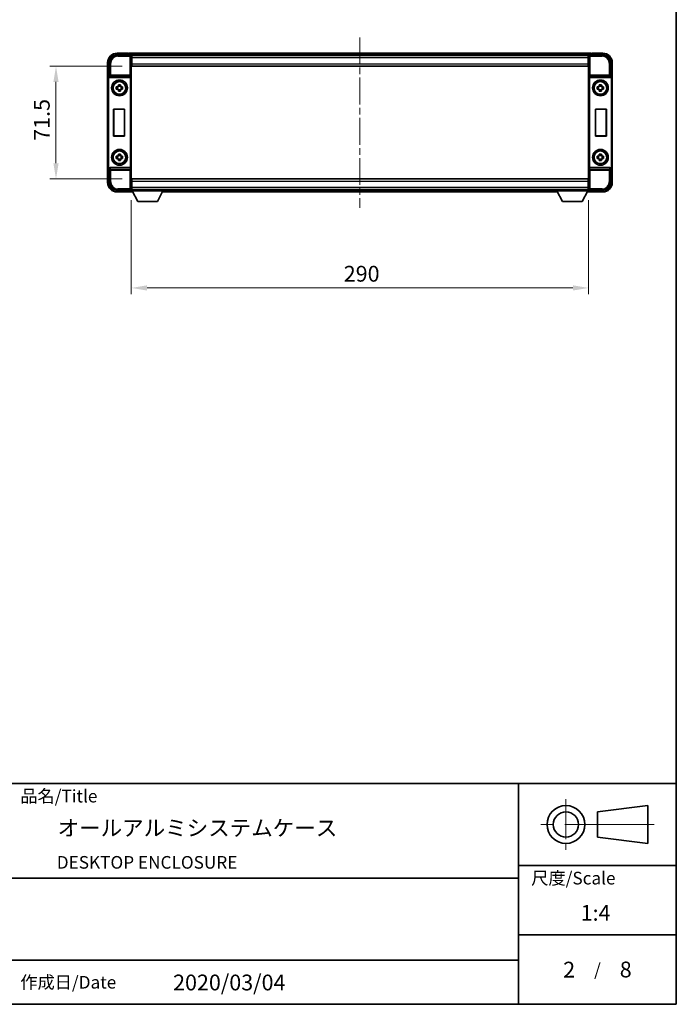
# Model space of a CAD drawing. Units: millimetres. Extents: x 0 to 9063, y 0 to 1124.
# Drawn here: x 2331 to 2747, y 0 to 624 of the extents above; entities that cross this region are included whole.
import ezdxf
from ezdxf.enums import TextEntityAlignment as Align

# ---------------------------------------------------------------- set-up
doc = ezdxf.new("R2010")
doc.units = ezdxf.units.MM
doc.header["$LTSCALE"] = 3
doc.linetypes.add('CHAIN', pattern=[0.3543, 0.2362, -0.0295, 0.0591, -0.0295])
doc.layers.get('Defpoints').update_dxf_attribs({"lineweight": 25})
for name, color, linetype, lineweight in [('Border (ISO)', 7, 'Continuous', 35), ('Centerline (ISO)', 131, 'Continuous', 18), ('Dimension (ISO)', 7, 'Continuous', 18), ('Hatch (ISO)', 1, 'Continuous', 18), ('Title (ISO)', 7, 'Continuous', 35), ('Visible (ISO)', 7, 'Continuous', 35), ('Visible Narrow (ISO)', 7, 'Continuous', 25)]:
    doc.layers.add(name, color=color, linetype=linetype, lineweight=lineweight)
doc.styles.add('Note Text (TK)', font='txt')
doc.styles.add('文字スタイル67', font='arial.ttf')
doc.dimstyles.new('Default - Method 1b (TK)', dxfattribs={"dimscale": 3, "dimtxt": 2.5, "dimasz": 2.5, "dimexe": 1, "dimexo": 1.5, "dimgap": 1, "dimtad": 1, "dimtoh": 1, "dimrnd": 1e-08, "dimdsep": 46, "dimtxsty": 'Note Text (TK)', "dimcen": 0.09, "dimdle": 5, "dimclrd": 100, "dimclre": 100, "dimclrt": 7, "dimadec": 1, "dimazin": 1, "dimtfac": 1, "dimtmove": 0, "dimatfit": 3, "dimfxl": 1, "dimtolj": 1, "dimlwd": -1, "dimlwe": -1, "dimarcsym": 0})

# ---------------------------------------------------------------- blocks, each defined once
blk = doc.blocks.new('図面枠 tk図枠')
at = {"layer": 'Border (ISO)'}
for p in [(405.5, 289), (14.5, 8)]:
    blk.add_line(p, (405.5, 8), dxfattribs=at)
blk = doc.blocks.new('表題欄 tk表題欄')
at = {"layer": 'Hatch (ISO)'}
h = blk.add_hatch(color=256, dxfattribs=at)
edge = h.paths.add_edge_path(flags=0)
edge.add_arc((95.58, 236.3), 0.596, 270, 360)
edge.add_line((96.17, 236.3), (96.17, 239.71))
edge.add_arc((95.58, 239.71), 0.596, 0, 90)
edge.add_line((95.58, 240.31), (79.14, 240.31))
edge.add_arc((79.14, 239.71), 0.596, 90, 180)
edge.add_line((78.54, 239.71), (78.54, 236.3))
edge.add_arc((79.14, 236.3), 0.596, 180, 270)
edge.add_line((79.14, 235.7), (95.58, 235.7))
edge = h.paths.add_edge_path()
edge.add_line((77.84, 239.96), (77.84, 236.05))
edge.add_arc((78.54, 236.05), 0.702, 180, 270)
edge.add_line((78.54, 235.35), (96.17, 235.35))
edge.add_arc((96.17, 236.05), 0.702, 270, 360)
edge.add_line((96.87, 236.05), (96.87, 239.96))
edge.add_arc((96.17, 239.96), 0.702, 0, 90)
edge.add_line((96.17, 240.66), (78.54, 240.66))
edge.add_arc((78.54, 239.96), 0.702, 90, 180)
for points in [[(79.07, 239.15), (79.07, 238.66), (79.92, 238.66), (79.92, 236.66), (80.51, 236.66), (80.51, 238.66), (81.36, 238.66), (81.36, 239.15)], [(85.68, 236.66), (84.94, 237.89), (84.42, 237.32), (84.42, 236.66), (83.9, 236.66), (83.9, 239.15), (84.42, 239.15), (84.42, 238.1), (85.39, 239.15), (86.11, 239.15), (85.32, 238.3), (86.3, 236.66)], [(92.09, 239.15), (92.09, 236.66), (92.61, 236.66), (92.61, 237.66), (93.77, 237.66), (93.77, 236.66), (94.29, 236.66), (94.29, 239.15), (93.77, 239.15), (93.77, 238.15), (92.61, 238.15), (92.61, 239.15)], [(94.84, 239.15), (94.84, 236.66), (95.36, 236.66), (95.36, 239.15)]]:
    blk.add_hatch(color=256, dxfattribs=at).paths.add_polyline_path(points)
h = blk.add_hatch(color=256, dxfattribs=at)
h.paths.add_polyline_path([(82.59, 237.71), (81.95, 237.71), (82.27, 238.58)], flags=0)
h.paths.add_polyline_path([(82.78, 237.2), (81.76, 237.2), (81.57, 236.66), (80.95, 236.66), (81.86, 239.15), (82.68, 239.15), (83.59, 236.66), (82.98, 236.66)])
h = blk.add_hatch(color=256, dxfattribs=at)
h.paths.add_polyline_path([(87.53, 237.71), (88.16, 237.71), (87.85, 238.58)], flags=0)
h.paths.add_polyline_path([(87.14, 236.66), (87.34, 237.2), (88.35, 237.2), (88.55, 236.66), (89.17, 236.66), (88.25, 239.15), (87.44, 239.15), (86.52, 236.66)])
h = blk.add_hatch(color=256, dxfattribs=at)
edge = h.paths.add_edge_path()
edge.add_arc((90.52, 237.9), 1.27, 38.5505, 336.582)
edge.add_line((91.69, 237.4), (91.17, 237.62))
edge.add_ellipse((90.52, 237.9), major_axis=(0, -0.8), ratio=0.867347, start_angle=128.5505, end_angle=426.582, ccw=False)
edge.add_line((91.09, 238.36), (91.52, 238.7))
at = {"layer": 'Title (ISO)'}
for p, q in [((74.71, 244.05), (255.71, 244.05)), ((74.71, 209.05), (74.71, 244.05)), ((149.71, 244.05), (149.71, 209.05)), ((230.71, 244.05), (230.71, 209.05)), ((255.71, 244.05), (255.71, 209.05)), ((243.21, 239.55), (251.21, 240.55)), ((251.21, 234.55), (251.21, 240.55)), ((243.21, 239.55), (243.21, 235.55)), ((243.21, 235.55), (251.21, 234.55)), ((230.71, 231.05), (255.71, 231.05)), ((74.71, 229.05), (230.71, 229.05)), ((99.71, 229.05), (99.71, 209.05)), ((124.71, 229.05), (124.71, 209.05)), ((230.71, 220.05), (255.71, 220.05)), ((149.71, 216.05), (230.71, 216.05)), ((255.71, 209.05), (74.71, 209.05))]:
    blk.add_line(p, q, dxfattribs=at)
at = {"layer": 'Title (ISO)', "color": 4, "linetype": 'CHAIN', "lineweight": 18, "ltscale": 8.88956}
blk.add_line((238.21, 241.55), (238.21, 233.55), dxfattribs=at)
at = {"layer": 'Title (ISO)', "color": 4, "linetype": 'CHAIN', "lineweight": 18, "ltscale": 20.001633}
blk.add_line((252.21, 237.55), (234.21, 237.55), dxfattribs=at)
at = {"layer": 'Title (ISO)'}
for radius in [3, 2]:
    blk.add_circle((238.21, 237.55), radius, dxfattribs=at)
at = {"layer": 'Title (ISO)', "color": 1, "char_height": 2, "line_spacing_factor": 1.5, "style": 'Note Text (TK)'}
for s, insert, attachment_point in [('\\fＭＳ Ｐゴシック|b0|i0;\\H2.0000;品名/Title', (151.71, 242.05), 4), ('\\fＭＳ Ｐゴシック|b0|i0;\\H2.0000;尺度/Scale', (232.71, 229.05), 4), ('\\fＭＳ Ｐゴシック|b0|i0;\\H2.0000;承認/Approved', (87.21, 227.05), 5), ('\\fＭＳ Ｐゴシック|b0|i0;\\H2.0000;検図/Checked', (112.21, 227.05), 5), ('\\fＭＳ Ｐゴシック|b0|i0;\\H2.0000;製図/Created', (137.21, 227.05), 5), ('\\fＭＳ Ｐゴシック|b0|i0;\\H2.0000;作成日/Date', (151.71, 212.55), 4)]:
    blk.add_mtext(s, dxfattribs=dict(at, insert=insert, attachment_point=attachment_point))
at = {"layer": 'Title (ISO)', "color": 7, "line_spacing_factor": 1.5, "style": 'Note Text (TK)'}
for s, insert, char_height, attachment_point in [('株式会社タカチ電機工業', (99.87, 238.05), 2.5, 4), ('\\fArial|b0|i0;\\H1.4986;TAKACHI ELECTRONICS ENCLOSURE CO., LTD.', (99.87, 232.05), 1.4986, 4), ('\\fＭＳ Ｐゴシック|b0|i0;\\H2.0000;/', (243.21, 214.55), 2, 5)]:
    blk.add_mtext(s, dxfattribs=dict(at, insert=insert, char_height=char_height, attachment_point=attachment_point))
at = {"layer": 'Title (ISO)', "color": 7}
for tag, p, height, style in [('<品名>_001', (157.62, 235.75), 2.5, 'Note Text (TK)'), ('<Title>_001', (157.49, 230.55), 2, '文字スタイル67'), ('<ページ_No.>_001', (237.95, 213.3), 2.5, 'Note Text (TK)'), ('<総ページ数>_001', (246.8, 213.3), 2.5, 'Note Text (TK)'), ('作成日_001', (175.58, 211.28), 2.5, 'Note Text (TK)')]:
    blk.add_attdef(tag, p, '', height=height, dxfattribs=dict(at, style=style))
at = {"layer": 'Title (ISO)', "color": 7, "style": 'Note Text (TK)'}
blk.add_attdef('<尺度>', text='', height=2.5, dxfattribs=at).set_placement((243.21, 223.55), align=Align.MIDDLE_CENTER)
blk = doc.blocks.new('*D49')
at = {"layer": 'Defpoints', "color": 0}
for p in [(2401.39, 515.8), (2691.39, 515.8), (2691.39, 454.18)]:
    blk.add_point(p, dxfattribs=at)
at = {"layer": 'Dimension (ISO)', "color": 100}
for p, q in [((2401.39, 509.8), (2401.39, 450.18)), ((2691.39, 509.8), (2691.39, 450.18)), ((2411.39, 454.18), (2681.39, 454.18))]:
    blk.add_line(p, q, dxfattribs=at)
for points in [[(2411.39, 455.85), (2411.39, 452.52), (2401.39, 454.18)], [(2681.39, 455.85), (2681.39, 452.52), (2691.39, 454.18)]]:
    blk.add_solid(points, dxfattribs=at)
at = {"layer": 'Dimension (ISO)', "color": 7, "insert": (2536.11, 463.18), "char_height": 10, "attachment_point": 4, "style": 'Note Text (TK)'}
blk.add_mtext('\\A1;290', dxfattribs=at)
blk = doc.blocks.new('*D50')
at = {"layer": 'Defpoints', "color": 0}
for p in [(2401.64, 594.75), (2353.64, 523.25), (2401.64, 523.25)]:
    blk.add_point(p, dxfattribs=at)
at = {"layer": 'Dimension (ISO)', "color": 100}
for p, q in [((2395.64, 594.75), (2349.64, 594.75)), ((2353.64, 584.75), (2353.64, 533.25)), ((2395.64, 523.25), (2349.64, 523.25))]:
    blk.add_line(p, q, dxfattribs=at)
for points in [[(2351.98, 584.75), (2355.31, 584.75), (2353.64, 594.75)], [(2351.98, 533.25), (2355.31, 533.25), (2353.64, 523.25)]]:
    blk.add_solid(points, dxfattribs=at)
at = {"layer": 'Dimension (ISO)', "color": 7, "insert": (2344.64, 547.47), "char_height": 10, "attachment_point": 4, "rotation": 90, "style": 'Note Text (TK)'}
blk.add_mtext('\\A1;71.5', dxfattribs=at)

msp = doc.modelspace()

# ---------------------------------------------------------------- linework, layer by layer
at = {"layer": 'Centerline (ISO)', "linetype": 'CHAIN', "ltscale": 23.990969}
msp.add_line((2546.3922, 613.0033), (2546.3922, 505.0033), dxfattribs=at)
at = {"layer": 'Visible (ISO)'}
for p, q in [((2392.3892, 602.0033), (2400.8925, 602.0033)), ((2399.3922, 603.0033), (2392.3922, 603.0033)), ((2399.3922, 603.0033), (2399.3922, 602.8033)), ((2399.6422, 602.8033), (2399.3922, 602.8033)), ((2692.8922, 603.0033), (2399.8922, 603.0033)), ((2399.8922, 602.7033), (2399.8922, 603.0033)), ((2399.8922, 602.7033), (2399.8922, 602.2533)), ((2399.8922, 602.5533), (2399.8922, 602.0033)), ((2691.4591, 601.7533), (2401.3254, 601.7533)), ((2401.3922, 601.5036), (2401.3922, 596.1779)), ((2401.6422, 601.5033), (2401.3922, 601.5033)), ((2401.3922, 600.5033), (2401.6422, 600.5033)), ((2401.6422, 600.0033), (2401.6422, 601.5033)), ((2691.1422, 601.5033), (2401.6422, 601.5033)), ((2401.6422, 600.0033), (2401.6422, 596.2533)), ((2691.3922, 601.5033), (2691.1422, 601.5033)), ((2691.1422, 601.5033), (2691.1422, 600.0033)), ((2691.1422, 600.5033), (2691.3922, 600.5033)), ((2691.1422, 596.2533), (2691.1422, 600.0033)), ((2691.3922, 596.1779), (2691.3922, 601.5036)), ((2691.8919, 602.0033), (2700.3953, 602.0033)), ((2692.8922, 603.0033), (2692.8922, 602.7033)), ((2692.8922, 602.2533), (2692.8922, 602.7033)), ((2692.8922, 602.0033), (2692.8922, 602.5533)), ((2693.3922, 602.8033), (2693.1422, 602.8033)), ((2700.3922, 603.0033), (2693.3922, 603.0033)), ((2693.3922, 602.8033), (2693.3922, 603.0033)), ((2386.3922, 597.0033), (2386.3922, 587.5039)), ((2387.3922, 588.5033), (2387.3922, 597.0064)), ((2401.6422, 597.9033), (2401.3922, 597.9033)), ((2401.3922, 596.1779), (2401.3922, 521.8287)), ((2401.6422, 594.7533), (2401.6422, 596.2533)), ((2691.1422, 594.7533), (2401.6422, 594.7533)), ((2691.3922, 597.9033), (2691.1422, 597.9033)), ((2691.1422, 596.2533), (2691.1422, 594.7533)), ((2691.3922, 521.8287), (2691.3922, 596.1779)), ((2705.3922, 597.0064), (2705.3922, 588.5033)), ((2706.3922, 587.5039), (2706.3922, 597.0033)), ((2386.3922, 530.5027), (2386.3922, 587.5039)), ((2387.3916, 588.5033), (2387.3922, 588.5033)), ((2387.3922, 588.5033), (2387.6373, 588.2583)), ((2388.1501, 587.5033), (2400.6344, 587.5033)), ((2692.1501, 587.5033), (2704.6344, 587.5033)), ((2705.3922, 588.5033), (2705.1472, 588.2583)), ((2705.3922, 588.5033), (2705.3929, 588.5033)), ((2706.3922, 587.5039), (2706.3922, 530.5027)), ((2391.8816, 581.72), (2392.5005, 581.72)), ((2392.7355, 581.72), (2392.7355, 580.2867)), ((2393.1756, 582.3951), (2393.1756, 583.014)), ((2394.6089, 582.1601), (2393.1756, 582.1601)), ((2394.6089, 583.014), (2394.6089, 582.3951)), ((2395.049, 581.72), (2395.049, 580.2867)), ((2395.284, 581.72), (2395.9029, 581.72)), ((2696.8816, 581.72), (2697.5005, 581.72)), ((2697.7355, 581.72), (2697.7355, 580.2867)), ((2698.1756, 582.3951), (2698.1756, 583.014)), ((2699.6089, 582.1601), (2698.1756, 582.1601)), ((2699.6089, 583.014), (2699.6089, 582.3951)), ((2700.049, 581.72), (2700.049, 580.2867)), ((2700.284, 581.72), (2700.9029, 581.72)), ((2392.5005, 580.2867), (2391.8816, 580.2867)), ((2393.1756, 579.8466), (2394.6089, 579.8466)), ((2393.1756, 578.9927), (2393.1756, 579.6115)), ((2394.6089, 579.6115), (2394.6089, 578.9927)), ((2395.9029, 580.2867), (2395.284, 580.2867)), ((2697.5005, 580.2867), (2696.8816, 580.2867)), ((2698.1756, 579.8466), (2699.6089, 579.8466)), ((2698.1756, 578.9927), (2698.1756, 579.6115)), ((2699.6089, 579.6115), (2699.6089, 578.9927)), ((2700.9029, 580.2867), (2700.284, 580.2867)), ((2390.1303, 567.5033), (2397.1303, 567.5033)), ((2390.1303, 550.5033), (2390.1303, 567.5033)), ((2390.1303, 567.5033), (2390.2176, 567.4161)), ((2397.0431, 567.4161), (2390.2176, 567.4161)), ((2390.2176, 567.4161), (2390.2176, 550.5906)), ((2397.1303, 567.5033), (2397.0431, 567.4161)), ((2397.0431, 550.5906), (2397.0431, 567.4161)), ((2397.1303, 567.5033), (2397.1303, 550.5033)), ((2695.6541, 550.5033), (2695.6541, 567.5033)), ((2695.6541, 567.5033), (2702.6541, 567.5033)), ((2695.6541, 567.5033), (2695.7414, 567.4161)), ((2702.5669, 567.4161), (2695.7414, 567.4161)), ((2695.7414, 567.4161), (2695.7414, 550.5906)), ((2702.6541, 567.5033), (2702.5669, 567.4161)), ((2702.5669, 550.5906), (2702.5669, 567.4161)), ((2702.6541, 567.5033), (2702.6541, 550.5033)), ((2390.1303, 550.5033), (2390.2176, 550.5906)), ((2397.1303, 550.5033), (2390.1303, 550.5033)), ((2390.2176, 550.5906), (2397.0431, 550.5906)), ((2397.1303, 550.5033), (2397.0431, 550.5906)), ((2695.6541, 550.5033), (2695.7414, 550.5906)), ((2702.6541, 550.5033), (2695.6541, 550.5033)), ((2695.7414, 550.5906), (2702.5669, 550.5906)), ((2702.6541, 550.5033), (2702.5669, 550.5906)), ((2391.8816, 537.72), (2392.5005, 537.72)), ((2392.7355, 537.72), (2392.7355, 536.2867)), ((2393.1756, 538.3951), (2393.1756, 539.014)), ((2394.6089, 538.1601), (2393.1756, 538.1601)), ((2394.6089, 539.014), (2394.6089, 538.3951)), ((2395.049, 537.72), (2395.049, 536.2867)), ((2395.284, 537.72), (2395.9029, 537.72)), ((2696.8816, 537.72), (2697.5005, 537.72)), ((2697.7355, 537.72), (2697.7355, 536.2867)), ((2698.1756, 538.3951), (2698.1756, 539.014)), ((2699.6089, 538.1601), (2698.1756, 538.1601)), ((2699.6089, 539.014), (2699.6089, 538.3951)), ((2700.049, 537.72), (2700.049, 536.2867)), ((2700.284, 537.72), (2700.9029, 537.72)), ((2392.5005, 536.2867), (2391.8816, 536.2867)), ((2393.1756, 535.8466), (2394.6089, 535.8466)), ((2393.1756, 534.9927), (2393.1756, 535.6115)), ((2394.6089, 535.6115), (2394.6089, 534.9927)), ((2395.9029, 536.2867), (2395.284, 536.2867)), ((2697.5005, 536.2867), (2696.8816, 536.2867)), ((2698.1756, 535.8466), (2699.6089, 535.8466)), ((2698.1756, 534.9927), (2698.1756, 535.6115)), ((2699.6089, 535.6115), (2699.6089, 534.9927)), ((2700.9029, 536.2867), (2700.284, 536.2867)), ((2386.3922, 530.5027), (2386.3922, 521.0033)), ((2387.3922, 529.5033), (2387.3916, 529.5033)), ((2387.3922, 529.5033), (2387.6373, 529.7484)), ((2387.3922, 521.0003), (2387.3922, 529.5033)), ((2400.6344, 530.5033), (2388.1501, 530.5033)), ((2704.6344, 530.5033), (2692.1501, 530.5033)), ((2705.3922, 529.5033), (2705.1472, 529.7484)), ((2705.3929, 529.5033), (2705.3922, 529.5033)), ((2705.3922, 529.5033), (2705.3922, 521.0003)), ((2706.3922, 521.0033), (2706.3922, 530.5027)), ((2401.3922, 521.8287), (2401.3922, 516.503)), ((2401.3922, 520.1033), (2401.6422, 520.1033)), ((2401.6422, 523.2533), (2691.1422, 523.2533)), ((2401.6422, 521.7533), (2401.6422, 523.2533)), ((2401.6422, 521.7533), (2401.6422, 518.0033)), ((2691.1422, 523.2533), (2691.1422, 521.7533)), ((2691.1422, 518.0033), (2691.1422, 521.7533)), ((2691.1422, 520.1033), (2691.3922, 520.1033)), ((2691.3922, 516.503), (2691.3922, 521.8287)), ((2400.8925, 516.0033), (2392.3892, 516.0033)), ((2392.3922, 515.0033), (2399.3922, 515.0033)), ((2399.3922, 515.2033), (2399.3922, 515.0033)), ((2399.3922, 515.2033), (2399.6422, 515.2033)), ((2399.8922, 516.0033), (2399.8922, 515.4533)), ((2399.8922, 515.7533), (2399.8922, 515.3033)), ((2399.8922, 515.0033), (2399.8922, 515.3033)), ((2399.8922, 515.0033), (2402.3038, 515.0033)), ((2401.3254, 516.2533), (2401.3922, 516.2533)), ((2401.6422, 517.5033), (2401.3922, 517.5033)), ((2401.3922, 516.5033), (2401.6422, 516.5033)), ((2401.3922, 516.5033), (2401.3922, 515.8033)), ((2401.3922, 516.5033), (2421.9922, 516.5033)), ((2401.3922, 515.8033), (2421.9922, 515.8033)), ((2401.6422, 516.5033), (2401.6422, 518.0033)), ((2401.6422, 516.5033), (2691.1422, 516.5033)), ((2405.4422, 508.9033), (2401.8922, 515.8033)), ((2417.9422, 508.9033), (2421.4922, 515.8033)), ((2421.0806, 515.0033), (2671.7038, 515.0033)), ((2421.9922, 516.5033), (2421.9922, 515.8033)), ((2421.9922, 516.2533), (2670.7922, 516.2533)), ((2670.7922, 516.5033), (2670.7922, 515.8033)), ((2670.7922, 516.5033), (2691.3922, 516.5033)), ((2670.7922, 515.8033), (2691.3922, 515.8033)), ((2674.8422, 508.9033), (2671.2922, 515.8033)), ((2687.3422, 508.9033), (2690.8922, 515.8033)), ((2690.4806, 515.0033), (2692.8922, 515.0033)), ((2691.1422, 518.0033), (2691.1422, 516.5033)), ((2691.3922, 517.5033), (2691.1422, 517.5033)), ((2691.1422, 516.5033), (2691.3922, 516.5033)), ((2691.3922, 516.5033), (2691.3922, 515.8033)), ((2691.3922, 516.2533), (2691.4591, 516.2533)), ((2700.3953, 516.0033), (2691.8919, 516.0033)), ((2692.8922, 515.4533), (2692.8922, 516.0033)), ((2692.8922, 515.3033), (2692.8922, 515.7533)), ((2692.8922, 515.3033), (2692.8922, 515.0033)), ((2693.1422, 515.2033), (2693.3922, 515.2033)), ((2693.3922, 515.0033), (2693.3922, 515.2033)), ((2693.3922, 515.0033), (2700.3922, 515.0033)), ((2405.4422, 508.9033), (2417.9422, 508.9033)), ((2674.8422, 508.9033), (2687.3422, 508.9033))]:
    msp.add_line(p, q, dxfattribs=at)
for centre, radius in [((2393.8922, 581.0033), 5), ((2393.8922, 581.0033), 4.15), ((2393.8922, 581.0033), 4.0013), ((2698.8922, 581.0033), 5), ((2698.8922, 581.0033), 4.15), ((2698.8922, 581.0033), 4.0013), ((2393.8922, 537.0033), 5), ((2393.8922, 537.0033), 4.15), ((2393.8922, 537.0033), 4.0013), ((2698.8922, 537.0033), 5), ((2698.8922, 537.0033), 4.15), ((2698.8922, 537.0033), 4.0013)]:
    msp.add_circle(centre, radius, dxfattribs=at)
for centre, radius, start, end in [((2392.3922, 597.0033), 6, 90, 180), ((2399.6422, 602.5533), 0.25, 0, 53.1301024), ((2693.1422, 602.5533), 0.25, 126.8698976, 180), ((2700.3922, 597.0033), 6, 0, 90), ((2393.8922, 581.0033), 1.5655, 117.2450313, 152.7549687), ((2393.8922, 581.0033), 1.5655, 27.2450313, 62.7549687), ((2698.8922, 581.0033), 1.5655, 117.2450313, 152.7549687), ((2698.8922, 581.0033), 1.5655, 27.2450313, 62.7549687), ((2393.8922, 581.0033), 1.5655, 207.2450313, 242.7549687), ((2393.8922, 581.0033), 1.5655, 297.2450313, 332.7549687), ((2698.8922, 581.0033), 1.5655, 207.2450313, 242.7549687), ((2698.8922, 581.0033), 1.5655, 297.2450313, 332.7549687), ((2393.8922, 537.0033), 1.5655, 117.2450313, 152.7549687), ((2393.8922, 537.0033), 1.5655, 27.2450313, 62.7549687), ((2698.8922, 537.0033), 1.5655, 117.2450313, 152.7549687), ((2698.8922, 537.0033), 1.5655, 27.2450313, 62.7549687), ((2393.8922, 537.0033), 1.5655, 207.2450313, 242.7549687), ((2393.8922, 537.0033), 1.5655, 297.2450313, 332.7549687), ((2698.8922, 537.0033), 1.5655, 207.2450313, 242.7549687), ((2698.8922, 537.0033), 1.5655, 297.2450313, 332.7549687), ((2392.3922, 521.0033), 6, 180, 270), ((2700.3922, 521.0033), 6, 270, 0), ((2399.6422, 515.4533), 0.25, 306.8698976, 0), ((2693.1422, 515.4533), 0.25, 180, 233.1301024)]:
    msp.add_arc(centre, radius, start, end, dxfattribs=at)
for centre, major_axis, ratio, start_param, end_param in [((2392.3953, 597.0003), (-3.5398, 3.5398), 0.99878277, 5.49839613, 7.06797448), ((2400.8919, 601.503), (0.354, 0.354), 0.99878277, 5.49839613, 7.06797448), ((2691.8925, 601.503), (-0.354, 0.354), 0.99878277, 5.49839613, 7.06797448), ((2700.3892, 597.0003), (3.5398, 3.5398), 0.99878277, 5.49839613, 7.06797448), ((2387.3929, 587.5027), (-0.708, 0.708), 0.99878277, 5.49839613, 7.06797448), ((2387.6367, 587.7586), (0, -0.5), 0.03492077, 2.0728637, 3.10668607), ((2388.1545, 588.0195), (-0.0697, -0.5117), 0.96815944, 5.37352368, 6.41439087), ((2400.63, 588.0195), (0.0697, -0.5117), 0.96815944, 6.15197975, 6.17822477), ((2400.6475, 587.8914), (0.4993, 0.0339), 0.77432044, 4.65990871, 6.19579845), ((2692.137, 587.8914), (0.4993, -0.0339), 0.77432044, 3.22897951, 4.76486925), ((2692.1545, 588.0195), (-0.0697, -0.5117), 0.96815944, 0.10496054, 0.13120556), ((2704.63, 588.0195), (0.0697, -0.5117), 0.96815944, 6.15197975, 7.19284694), ((2705.1478, 587.7586), (0, 0.5), 0.03492077, 0.03490659, 1.06872895), ((2705.3916, 587.5027), (0.708, 0.708), 0.99878277, 5.49839613, 7.06797448), ((2387.3929, 530.5039), (-0.708, -0.708), 0.99878277, 5.49839613, 7.06797448), ((2387.6367, 530.2481), (0, -0.5), 0.03492077, 0.03490658, 1.06872895), ((2388.1545, 529.9872), (-0.0697, 0.5117), 0.96815944, 6.15197975, 7.19284694), ((2400.63, 529.9872), (0.0697, 0.5117), 0.96815944, 0.10496054, 0.13120556), ((2400.6475, 530.1153), (-0.4993, 0.0339), 0.77432044, 3.22897951, 4.76486925), ((2692.137, 530.1153), (-0.4993, -0.0339), 0.77432044, 4.65990871, 6.19579845), ((2692.1545, 529.9872), (-0.0697, 0.5117), 0.96815944, 6.15197975, 6.17822477), ((2704.63, 529.9872), (0.0697, 0.5117), 0.96815944, 5.37352368, 6.41439087), ((2705.1478, 530.2481), (0, 0.5), 0.03492077, 2.0728637, 3.10668607), ((2705.3916, 530.5039), (0.708, -0.708), 0.99878277, 5.49839613, 7.06797448), ((2392.3953, 521.0064), (-3.5398, -3.5398), 0.99878277, 5.49839613, 7.06797448), ((2700.3892, 521.0064), (3.5398, -3.5398), 0.99878277, 5.49839613, 7.06797448), ((2400.8919, 516.5036), (0.354, -0.354), 0.99878277, 5.49839613, 7.06797448), ((2691.8925, 516.5036), (-0.354, -0.354), 0.99878277, 5.49839613, 7.06797448)]:
    msp.add_ellipse(centre, major_axis=major_axis, ratio=ratio, start_param=start_param, end_param=end_param, dxfattribs=at)
for points, knots in [([(2399.6422, 602.8033), (2399.6781, 602.8033), (2399.7158, 602.7952), (2399.7647, 602.7719), (2399.779, 602.7633), (2399.7922, 602.7533)], [0.1703131202, 0.1703131202, 0.1703131202, 0.1703131202, 0.1810677517, 0.1810677517, 0.1858570013, 0.1858570013, 0.1858570013, 0.1858570013]), ([(2692.9922, 602.7533), (2693.0055, 602.7633), (2693.0198, 602.7719), (2693.0687, 602.7952), (2693.1064, 602.8033), (2693.1422, 602.8033)], [0.0412271589, 0.0412271589, 0.0412271589, 0.0412271589, 0.0460164086, 0.0460164086, 0.0567710401, 0.0567710401, 0.0567710401, 0.0567710401]), ([(2387.652, 587.9992), (2387.6525, 587.9724), (2387.6557, 587.9436), (2387.6715, 587.8668), (2387.6895, 587.818), (2387.7145, 587.7696), (2387.7175, 587.7641), (2387.7206, 587.7586)], [0.208611463, 0.208611463, 0.208611463, 0.208611463, 0.217438985, 0.217438985, 0.2319254054, 0.2319254054, 0.2337726387, 0.2337726387, 0.2337726387, 0.2337726387]), ([(2705.0639, 587.7586), (2705.0674, 587.7649), (2705.0708, 587.7713), (2705.0958, 587.8201), (2705.1134, 587.8685), (2705.1289, 587.9445), (2705.132, 587.9728), (2705.1325, 587.9992)], [0.3369940422, 0.3369940422, 0.3369940422, 0.3369940422, 0.339104995, 0.339104995, 0.3534556191, 0.3534556191, 0.3621494942, 0.3621494942, 0.3621494942, 0.3621494942]), ([(2391.8816, 580.2867), (2391.8743, 580.5335), (2391.8709, 580.777), (2391.8709, 581.2297), (2391.8743, 581.4732), (2391.8816, 581.72)], [4.331071921, 4.331071921, 4.331071921, 4.331071921, 4.398975087, 4.398975087, 4.466878254, 4.466878254, 4.466878254, 4.466878254]), ([(2393.1756, 583.014), (2393.4224, 583.0213), (2393.6659, 583.0247), (2394.1186, 583.0247), (2394.3621, 583.0213), (2394.6089, 583.014)], [4.331071921, 4.331071921, 4.331071921, 4.331071921, 4.398975087, 4.398975087, 4.466878254, 4.466878254, 4.466878254, 4.466878254]), ([(2395.9029, 581.72), (2395.9102, 581.4732), (2395.9136, 581.2297), (2395.9136, 580.777), (2395.9102, 580.5335), (2395.9029, 580.2867)], [4.331071921, 4.331071921, 4.331071921, 4.331071921, 4.398975087, 4.398975087, 4.466878254, 4.466878254, 4.466878254, 4.466878254]), ([(2696.8816, 580.2867), (2696.8743, 580.5335), (2696.8709, 580.777), (2696.8709, 581.2297), (2696.8743, 581.4732), (2696.8816, 581.72)], [4.331071921, 4.331071921, 4.331071921, 4.331071921, 4.398975087, 4.398975087, 4.466878254, 4.466878254, 4.466878254, 4.466878254]), ([(2698.1756, 583.014), (2698.4224, 583.0213), (2698.6659, 583.0247), (2699.1186, 583.0247), (2699.3621, 583.0213), (2699.6089, 583.014)], [4.331071921, 4.331071921, 4.331071921, 4.331071921, 4.398975087, 4.398975087, 4.466878254, 4.466878254, 4.466878254, 4.466878254]), ([(2700.9029, 581.72), (2700.9102, 581.4732), (2700.9136, 581.2297), (2700.9136, 580.777), (2700.9102, 580.5335), (2700.9029, 580.2867)], [4.331071921, 4.331071921, 4.331071921, 4.331071921, 4.398975087, 4.398975087, 4.466878254, 4.466878254, 4.466878254, 4.466878254]), ([(2394.6089, 578.9927), (2394.3621, 578.9853), (2394.1186, 578.9819), (2393.6659, 578.9819), (2393.4224, 578.9853), (2393.1756, 578.9927)], [4.331071921, 4.331071921, 4.331071921, 4.331071921, 4.398975087, 4.398975087, 4.466878254, 4.466878254, 4.466878254, 4.466878254]), ([(2699.6089, 578.9927), (2699.3621, 578.9853), (2699.1186, 578.9819), (2698.6659, 578.9819), (2698.4224, 578.9853), (2698.1756, 578.9927)], [4.331071921, 4.331071921, 4.331071921, 4.331071921, 4.398975087, 4.398975087, 4.466878254, 4.466878254, 4.466878254, 4.466878254]), ([(2391.8816, 536.2867), (2391.8743, 536.5335), (2391.8709, 536.777), (2391.8709, 537.2297), (2391.8743, 537.4732), (2391.8816, 537.72)], [4.331071921, 4.331071921, 4.331071921, 4.331071921, 4.398975087, 4.398975087, 4.466878254, 4.466878254, 4.466878254, 4.466878254]), ([(2393.1756, 539.014), (2393.4224, 539.0213), (2393.6659, 539.0247), (2394.1186, 539.0247), (2394.3621, 539.0213), (2394.6089, 539.014)], [4.331071921, 4.331071921, 4.331071921, 4.331071921, 4.398975087, 4.398975087, 4.466878254, 4.466878254, 4.466878254, 4.466878254]), ([(2395.9029, 537.72), (2395.9102, 537.4732), (2395.9136, 537.2297), (2395.9136, 536.777), (2395.9102, 536.5335), (2395.9029, 536.2867)], [4.331071921, 4.331071921, 4.331071921, 4.331071921, 4.398975087, 4.398975087, 4.466878254, 4.466878254, 4.466878254, 4.466878254]), ([(2696.8816, 536.2867), (2696.8743, 536.5335), (2696.8709, 536.777), (2696.8709, 537.2297), (2696.8743, 537.4732), (2696.8816, 537.72)], [4.331071921, 4.331071921, 4.331071921, 4.331071921, 4.398975087, 4.398975087, 4.466878254, 4.466878254, 4.466878254, 4.466878254]), ([(2698.1756, 539.014), (2698.4224, 539.0213), (2698.6659, 539.0247), (2699.1186, 539.0247), (2699.3621, 539.0213), (2699.6089, 539.014)], [4.331071921, 4.331071921, 4.331071921, 4.331071921, 4.398975087, 4.398975087, 4.466878254, 4.466878254, 4.466878254, 4.466878254]), ([(2700.9029, 537.72), (2700.9102, 537.4732), (2700.9136, 537.2297), (2700.9136, 536.777), (2700.9102, 536.5335), (2700.9029, 536.2867)], [4.331071921, 4.331071921, 4.331071921, 4.331071921, 4.398975087, 4.398975087, 4.466878254, 4.466878254, 4.466878254, 4.466878254]), ([(2394.6089, 534.9927), (2394.3621, 534.9853), (2394.1186, 534.9819), (2393.6659, 534.9819), (2393.4224, 534.9853), (2393.1756, 534.9927)], [4.331071921, 4.331071921, 4.331071921, 4.331071921, 4.398975087, 4.398975087, 4.466878254, 4.466878254, 4.466878254, 4.466878254]), ([(2699.6089, 534.9927), (2699.3621, 534.9853), (2699.1186, 534.9819), (2698.6659, 534.9819), (2698.4224, 534.9853), (2698.1756, 534.9927)], [4.331071921, 4.331071921, 4.331071921, 4.331071921, 4.398975087, 4.398975087, 4.466878254, 4.466878254, 4.466878254, 4.466878254]), ([(2387.7206, 530.2481), (2387.717, 530.2417), (2387.7137, 530.2354), (2387.6887, 530.1866), (2387.6711, 530.1382), (2387.6556, 530.0622), (2387.6525, 530.0339), (2387.652, 530.0075)], [0.3369940422, 0.3369940422, 0.3369940422, 0.3369940422, 0.339104995, 0.339104995, 0.3534556191, 0.3534556191, 0.3621494942, 0.3621494942, 0.3621494942, 0.3621494942]), ([(2705.1325, 530.0075), (2705.132, 530.0343), (2705.1288, 530.063), (2705.1129, 530.1399), (2705.095, 530.1887), (2705.07, 530.237), (2705.067, 530.2426), (2705.0639, 530.2481)], [0.208611463, 0.208611463, 0.208611463, 0.208611463, 0.217438985, 0.217438985, 0.2319254054, 0.2319254054, 0.2337726387, 0.2337726387, 0.2337726387, 0.2337726387]), ([(2399.7922, 515.2533), (2399.779, 515.2434), (2399.7647, 515.2347), (2399.7158, 515.2115), (2399.6781, 515.2033), (2399.6422, 515.2033)], [0.0412271589, 0.0412271589, 0.0412271589, 0.0412271589, 0.0460164086, 0.0460164086, 0.0567710401, 0.0567710401, 0.0567710401, 0.0567710401]), ([(2693.1422, 515.2033), (2693.1064, 515.2033), (2693.0687, 515.2115), (2693.0198, 515.2347), (2693.0055, 515.2434), (2692.9922, 515.2533)], [0.1703131202, 0.1703131202, 0.1703131202, 0.1703131202, 0.1810677517, 0.1810677517, 0.1858570013, 0.1858570013, 0.1858570013, 0.1858570013])]:
    msp.add_open_spline(points, degree=3, knots=knots, dxfattribs=at)
for points, weights in [([(2393.1756, 581.72), (2392.9103, 581.72), (2392.5005, 581.72)], [1.35956394726, 1.22656475141, 1.03074466748]), ([(2393.1756, 582.3951), (2393.1756, 581.9853), (2393.1756, 581.72)], [1.03074466748, 1.22656475141, 1.35956394726]), ([(2394.6089, 581.72), (2394.6089, 581.9853), (2394.6089, 582.3951)], [1.35956394726, 1.22656475141, 1.03074466748]), ([(2395.284, 581.72), (2394.8742, 581.72), (2394.6089, 581.72)], [1.03074466748, 1.22656475141, 1.35956394726]), ([(2698.1756, 581.72), (2697.9103, 581.72), (2697.5005, 581.72)], [1.35956394726, 1.22656475141, 1.03074466748]), ([(2698.1756, 582.3951), (2698.1756, 581.9853), (2698.1756, 581.72)], [1.03074466748, 1.22656475141, 1.35956394726]), ([(2699.6089, 581.72), (2699.6089, 581.9853), (2699.6089, 582.3951)], [1.35956394726, 1.22656475141, 1.03074466748]), ([(2700.284, 581.72), (2699.8742, 581.72), (2699.6089, 581.72)], [1.03074466748, 1.22656475141, 1.35956394726]), ([(2392.5005, 580.2867), (2392.9103, 580.2867), (2393.1756, 580.2867)], [1.03074466748, 1.22656475141, 1.35956394726]), ([(2393.1756, 580.2867), (2393.1756, 580.0214), (2393.1756, 579.6115)], [1.35956394726, 1.22656475141, 1.03074466748]), ([(2394.6089, 579.6115), (2394.6089, 580.0214), (2394.6089, 580.2867)], [1.03074466748, 1.22656475141, 1.35956394726]), ([(2394.6089, 580.2867), (2394.8742, 580.2867), (2395.284, 580.2867)], [1.35956394726, 1.22656475141, 1.03074466748]), ([(2697.5005, 580.2867), (2697.9103, 580.2867), (2698.1756, 580.2867)], [1.03074466748, 1.22656475141, 1.35956394726]), ([(2698.1756, 580.2867), (2698.1756, 580.0214), (2698.1756, 579.6115)], [1.35956394726, 1.22656475141, 1.03074466748]), ([(2699.6089, 579.6115), (2699.6089, 580.0214), (2699.6089, 580.2867)], [1.03074466748, 1.22656475141, 1.35956394726]), ([(2699.6089, 580.2867), (2699.8742, 580.2867), (2700.284, 580.2867)], [1.35956394726, 1.22656475141, 1.03074466748]), ([(2393.1756, 537.72), (2392.9103, 537.72), (2392.5005, 537.72)], [1.35956394726, 1.22656475141, 1.03074466748]), ([(2393.1756, 538.3951), (2393.1756, 537.9853), (2393.1756, 537.72)], [1.03074466748, 1.22656475141, 1.35956394726]), ([(2394.6089, 537.72), (2394.6089, 537.9853), (2394.6089, 538.3951)], [1.35956394726, 1.22656475141, 1.03074466748]), ([(2395.284, 537.72), (2394.8742, 537.72), (2394.6089, 537.72)], [1.03074466748, 1.22656475141, 1.35956394726]), ([(2698.1756, 537.72), (2697.9103, 537.72), (2697.5005, 537.72)], [1.35956394726, 1.22656475141, 1.03074466748]), ([(2698.1756, 538.3951), (2698.1756, 537.9853), (2698.1756, 537.72)], [1.03074466748, 1.22656475141, 1.35956394726]), ([(2699.6089, 537.72), (2699.6089, 537.9853), (2699.6089, 538.3951)], [1.35956394726, 1.22656475141, 1.03074466748]), ([(2700.284, 537.72), (2699.8742, 537.72), (2699.6089, 537.72)], [1.03074466748, 1.22656475141, 1.35956394726]), ([(2392.5005, 536.2867), (2392.9103, 536.2867), (2393.1756, 536.2867)], [1.03074466748, 1.22656475141, 1.35956394726]), ([(2393.1756, 536.2867), (2393.1756, 536.0214), (2393.1756, 535.6115)], [1.35956394726, 1.22656475141, 1.03074466748]), ([(2394.6089, 535.6115), (2394.6089, 536.0214), (2394.6089, 536.2867)], [1.03074466748, 1.22656475141, 1.35956394726]), ([(2394.6089, 536.2867), (2394.8742, 536.2867), (2395.284, 536.2867)], [1.35956394726, 1.22656475141, 1.03074466748]), ([(2697.5005, 536.2867), (2697.9103, 536.2867), (2698.1756, 536.2867)], [1.03074466748, 1.22656475141, 1.35956394726]), ([(2698.1756, 536.2867), (2698.1756, 536.0214), (2698.1756, 535.6115)], [1.35956394726, 1.22656475141, 1.03074466748]), ([(2699.6089, 535.6115), (2699.6089, 536.0214), (2699.6089, 536.2867)], [1.03074466748, 1.22656475141, 1.35956394726]), ([(2699.6089, 536.2867), (2699.8742, 536.2867), (2700.284, 536.2867)], [1.35956394726, 1.22656475141, 1.03074466748])]:
    msp.add_rational_spline(points, weights, degree=2, dxfattribs=at)
at = {"layer": 'Visible Narrow (ISO)'}
for p, q in [((2392.8089, 601.5837), (2392.3892, 602.0033)), ((2392.3922, 603.0033), (2392.3922, 602.7533)), ((2392.3922, 602.7533), (2399.7922, 602.7533)), ((2392.8089, 601.5837), (2392.8089, 601.084)), ((2400.4729, 601.5837), (2392.8089, 601.5837)), ((2392.8089, 601.084), (2400.4729, 601.084)), ((2692.8922, 602.7033), (2399.8922, 602.7033)), ((2692.8922, 602.2533), (2399.8922, 602.2533)), ((2400.8925, 602.0033), (2400.4729, 601.5837)), ((2400.4729, 601.5837), (2400.4729, 601.084)), ((2400.4729, 601.084), (2400.4729, 589.1724)), ((2400.4729, 601.084), (2400.9726, 601.084)), ((2400.9726, 601.084), (2401.3922, 601.5036)), ((2400.9726, 589.1724), (2400.9726, 601.084)), ((2401.6422, 600.2033), (2401.3922, 600.2033)), ((2691.1422, 600.0033), (2401.6422, 600.0033)), ((2691.3922, 600.2033), (2691.1422, 600.2033)), ((2691.3922, 601.5036), (2691.8119, 601.084)), ((2691.8119, 601.084), (2691.8119, 589.1724)), ((2691.8119, 601.084), (2692.3116, 601.084)), ((2692.3116, 601.5837), (2691.8919, 602.0033)), ((2692.3116, 601.084), (2692.3116, 601.5837)), ((2699.9756, 601.5837), (2692.3116, 601.5837)), ((2692.3116, 601.084), (2699.9756, 601.084)), ((2692.3116, 589.1724), (2692.3116, 601.084)), ((2692.9922, 602.7533), (2700.3922, 602.7533)), ((2700.3953, 602.0033), (2699.9756, 601.5837)), ((2699.9756, 601.5837), (2699.9756, 601.084)), ((2700.3922, 603.0033), (2700.3922, 602.7533)), ((2386.3922, 597.0033), (2386.6422, 597.0033)), ((2386.6422, 588.1653), (2386.6422, 597.0033)), ((2387.3922, 597.0064), (2387.8119, 596.5867)), ((2387.8119, 596.5867), (2388.3116, 596.5867)), ((2387.8119, 596.5867), (2387.8119, 589.1724)), ((2388.3116, 589.1724), (2388.3116, 596.5867)), ((2401.6422, 598.3033), (2401.3922, 598.3033)), ((2401.6422, 596.2533), (2691.1422, 596.2533)), ((2691.3922, 598.3033), (2691.1422, 598.3033)), ((2704.4729, 596.5867), (2704.4729, 589.1724)), ((2704.9726, 596.5867), (2704.4729, 596.5867)), ((2704.9726, 596.5867), (2705.3922, 597.0064)), ((2704.9726, 589.1724), (2704.9726, 596.5867)), ((2706.3922, 597.0033), (2706.1422, 597.0033)), ((2706.1422, 597.0033), (2706.1422, 588.1653)), ((2386.3922, 587.5039), (2386.6373, 587.2589)), ((2386.6373, 587.2589), (2387.137, 587.2589)), ((2386.6373, 587.2589), (2386.6373, 530.7478)), ((2387.137, 530.7478), (2387.137, 587.2589)), ((2387.6367, 588.2583), (2387.3916, 588.5033)), ((2387.6367, 588.2583), (2387.6367, 587.7586)), ((2387.6373, 588.2583), (2387.6367, 588.2583)), ((2387.6367, 587.7586), (2387.7206, 587.7586)), ((2387.8119, 589.1724), (2387.652, 587.9992)), ((2388.3116, 589.1724), (2387.8119, 589.1724)), ((2388.1501, 587.5033), (2388.3116, 588.688)), ((2400.4729, 589.1724), (2388.3116, 589.1724)), ((2388.3116, 588.688), (2388.3116, 589.1724)), ((2388.3116, 588.688), (2400.4729, 588.688)), ((2400.4729, 589.1724), (2400.4729, 588.688)), ((2400.9726, 589.1724), (2400.4729, 589.1724)), ((2400.4729, 588.688), (2400.6344, 587.5033)), ((2400.6475, 587.5035), (2400.6475, 530.5032)), ((2400.9726, 589.1724), (2401.1472, 587.8914)), ((2401.1472, 530.1153), (2401.1472, 587.8914)), ((2691.6373, 587.8914), (2691.8119, 589.1724)), ((2691.6373, 587.8914), (2691.6373, 530.1153)), ((2692.3116, 589.1724), (2691.8119, 589.1724)), ((2692.137, 530.5032), (2692.137, 587.5035)), ((2692.1501, 587.5033), (2692.3116, 588.688)), ((2704.4729, 589.1724), (2692.3116, 589.1724)), ((2692.3116, 588.688), (2692.3116, 589.1724)), ((2692.3116, 588.688), (2704.4729, 588.688)), ((2704.9726, 589.1724), (2704.4729, 589.1724)), ((2704.4729, 589.1724), (2704.4729, 588.688)), ((2704.4729, 588.688), (2704.6344, 587.5033)), ((2705.1325, 587.9992), (2704.9726, 589.1724)), ((2705.0639, 587.7586), (2705.1478, 587.7586)), ((2705.1478, 588.2583), (2705.1472, 588.2583)), ((2705.3929, 588.5033), (2705.1478, 588.2583)), ((2705.1478, 588.2583), (2705.1478, 587.7586)), ((2705.6475, 587.2589), (2705.6475, 530.7478)), ((2706.1472, 587.2589), (2705.6475, 587.2589)), ((2706.1472, 587.2589), (2706.3922, 587.5039)), ((2706.1472, 530.7478), (2706.1472, 587.2589)), ((2386.6373, 530.7478), (2386.3922, 530.5027)), ((2386.6373, 530.7478), (2387.137, 530.7478)), ((2706.1472, 530.7478), (2705.6475, 530.7478)), ((2706.3922, 530.5027), (2706.1472, 530.7478)), ((2386.6422, 521.0033), (2386.6422, 529.8414)), ((2387.3916, 529.5033), (2387.6367, 529.7484)), ((2387.7206, 530.2481), (2387.6367, 530.2481)), ((2387.6367, 529.7484), (2387.6367, 530.2481)), ((2387.6367, 529.7484), (2387.6373, 529.7484)), ((2387.652, 530.0075), (2387.8119, 528.8343)), ((2387.8119, 528.8343), (2388.3116, 528.8343)), ((2387.8119, 528.8343), (2387.8119, 521.4199)), ((2388.3116, 529.3187), (2388.1501, 530.5033)), ((2400.4729, 529.3187), (2388.3116, 529.3187)), ((2388.3116, 528.8343), (2388.3116, 529.3187)), ((2388.3116, 528.8343), (2400.4729, 528.8343)), ((2388.3116, 521.4199), (2388.3116, 528.8343)), ((2400.6344, 530.5033), (2400.4729, 529.3187)), ((2400.4729, 529.3187), (2400.4729, 528.8343)), ((2400.4729, 528.8343), (2400.4729, 516.9227)), ((2400.4729, 528.8343), (2400.9726, 528.8343)), ((2401.1472, 530.1153), (2400.9726, 528.8343)), ((2400.9726, 516.9227), (2400.9726, 528.8343)), ((2691.8119, 528.8343), (2691.6373, 530.1153)), ((2691.8119, 528.8343), (2691.8119, 516.9227)), ((2691.8119, 528.8343), (2692.3116, 528.8343)), ((2692.3116, 529.3187), (2692.1501, 530.5033)), ((2704.4729, 529.3187), (2692.3116, 529.3187)), ((2692.3116, 528.8343), (2692.3116, 529.3187)), ((2692.3116, 528.8343), (2704.4729, 528.8343)), ((2692.3116, 516.9227), (2692.3116, 528.8343)), ((2704.6344, 530.5033), (2704.4729, 529.3187)), ((2704.4729, 529.3187), (2704.4729, 528.8343)), ((2704.4729, 528.8343), (2704.4729, 521.4199)), ((2704.4729, 528.8343), (2704.9726, 528.8343)), ((2704.9726, 528.8343), (2705.1325, 530.0075)), ((2704.9726, 521.4199), (2704.9726, 528.8343)), ((2705.1478, 530.2481), (2705.0639, 530.2481)), ((2705.1472, 529.7484), (2705.1478, 529.7484)), ((2705.1478, 529.7484), (2705.1478, 530.2481)), ((2705.1478, 529.7484), (2705.3929, 529.5033)), ((2706.1422, 529.8414), (2706.1422, 521.0033)), ((2386.3922, 521.0033), (2386.6422, 521.0033)), ((2387.8119, 521.4199), (2387.3922, 521.0003)), ((2387.8119, 521.4199), (2388.3116, 521.4199)), ((2401.3922, 519.7033), (2401.6422, 519.7033)), ((2691.1422, 521.7533), (2401.6422, 521.7533)), ((2691.1422, 519.7033), (2691.3922, 519.7033)), ((2704.9726, 521.4199), (2704.4729, 521.4199)), ((2705.3922, 521.0003), (2704.9726, 521.4199)), ((2706.3922, 521.0033), (2706.1422, 521.0033)), ((2392.3892, 516.0033), (2392.8089, 516.423)), ((2399.7922, 515.2533), (2392.3922, 515.2533)), ((2392.3922, 515.0033), (2392.3922, 515.2533)), ((2400.4729, 516.9227), (2392.8089, 516.9227)), ((2392.8089, 516.423), (2392.8089, 516.9227)), ((2392.8089, 516.423), (2400.4729, 516.423)), ((2399.8922, 515.7533), (2401.918, 515.7533)), ((2399.8922, 515.3033), (2402.1495, 515.3033)), ((2400.9726, 516.9227), (2400.4729, 516.9227)), ((2400.4729, 516.9227), (2400.4729, 516.423)), ((2400.4729, 516.423), (2400.8925, 516.0033)), ((2401.3922, 516.503), (2400.9726, 516.9227)), ((2401.3922, 517.8033), (2401.6422, 517.8033)), ((2401.6422, 518.0033), (2691.1422, 518.0033)), ((2421.235, 515.3033), (2671.5495, 515.3033)), ((2421.4665, 515.7533), (2671.318, 515.7533)), ((2690.635, 515.3033), (2692.8922, 515.3033)), ((2690.8665, 515.7533), (2692.8922, 515.7533)), ((2691.1422, 517.8033), (2691.3922, 517.8033)), ((2691.8119, 516.9227), (2691.3922, 516.503)), ((2692.3116, 516.9227), (2691.8119, 516.9227)), ((2691.8919, 516.0033), (2692.3116, 516.423)), ((2699.9756, 516.9227), (2692.3116, 516.9227)), ((2692.3116, 516.423), (2692.3116, 516.9227)), ((2692.3116, 516.423), (2699.9756, 516.423)), ((2700.3922, 515.2533), (2692.9922, 515.2533)), ((2699.9756, 516.423), (2699.9756, 516.9227)), ((2699.9756, 516.423), (2700.3953, 516.0033)), ((2700.3922, 515.0033), (2700.3922, 515.2533))]:
    msp.add_line(p, q, dxfattribs=at)
for centre, start, end in [((2392.3922, 597.0033), 90, 180), ((2700.3922, 597.0033), 0, 90), ((2392.3922, 521.0033), 180, 270), ((2700.3922, 521.0033), 270, 0)]:
    msp.add_arc(centre, 5.75, start, end, dxfattribs=at)
for centre, major_axis, ratio, start_param, end_param in [((2392.8143, 596.5812), (-3.539, 3.539), 0.99902583, 5.49839613, 7.06797448), ((2392.8143, 596.5812), (-3.1859, 3.1859), 0.99878277, 5.49839613, 7.06797448), ((2400.4729, 601.084), (-0.3536, 0.3536), 0.99878277, 3.9275998, 5.49717816), ((2692.3116, 601.084), (-0.3536, -0.3536), 0.99878277, 3.9275998, 5.49717816), ((2699.9701, 596.5812), (3.539, 3.539), 0.99902583, 5.49839613, 7.06797448), ((2699.9701, 596.5812), (3.1859, 3.1859), 0.99878277, 5.49839613, 7.06797448), ((2387.6373, 587.2583), (-0.7071, 0.7071), 0.99999926, 5.49839613, 7.06797448), ((2387.6373, 587.2583), (-0.354, 0.354), 0.99878277, 5.49839613, 7.06797448), ((2388.3116, 589.1724), (-0.4954, 0.0675), 0.96815944, 0.13986712, 1.70200189), ((2400.4729, 589.1724), (0.4954, 0.0675), 0.96815944, 4.58118342, 6.14331819), ((2692.3116, 589.1724), (-0.4954, 0.0675), 0.96815944, 0.13986712, 1.70200189), ((2704.4729, 589.1724), (0.4954, 0.0675), 0.96815944, 4.58118342, 6.14331819), ((2705.1472, 587.2583), (0.7071, 0.7071), 0.99999926, 5.49839613, 7.06797448), ((2705.1472, 587.2583), (0.354, 0.354), 0.99878277, 5.49839613, 7.06797448), ((2387.6373, 530.7484), (-0.7071, -0.7071), 0.99999926, 5.49839613, 7.06797448), ((2387.6373, 530.7484), (-0.354, -0.354), 0.99878277, 5.49839613, 7.06797448), ((2705.1472, 530.7484), (0.354, -0.354), 0.99878277, 5.49839613, 7.06797448), ((2705.1472, 530.7484), (0.7071, -0.7071), 0.99999926, 5.49839613, 7.06797448), ((2388.3116, 528.8343), (-0.4954, -0.0675), 0.96815944, 4.58118342, 6.14331819), ((2400.4729, 528.8343), (0.4954, -0.0675), 0.96815944, 0.13986712, 1.70200189), ((2692.3116, 528.8343), (-0.4954, -0.0675), 0.96815944, 4.58118342, 6.14331819), ((2704.4729, 528.8343), (0.4954, -0.0675), 0.96815944, 0.13986712, 1.70200189), ((2392.8143, 521.4254), (-3.539, -3.539), 0.99902583, 5.49839613, 7.06797448), ((2392.8143, 521.4254), (-3.1859, -3.1859), 0.99878277, 5.49839613, 7.06797448), ((2699.9701, 521.4254), (3.1859, -3.1859), 0.99878277, 5.49839613, 7.06797448), ((2699.9701, 521.4254), (3.539, -3.539), 0.99902583, 5.49839613, 7.06797448), ((2400.4729, 516.9227), (0.3536, 0.3536), 0.99878277, 3.9275998, 5.49717816), ((2692.3116, 516.9227), (0.3536, -0.3536), 0.99878277, 3.9275998, 5.49717816)]:
    msp.add_ellipse(centre, major_axis=major_axis, ratio=ratio, start_param=start_param, end_param=end_param, dxfattribs=at)

# ---------------------------------------------------------------- block references
at = {"xscale": 4, "yscale": 4, "zscale": 4}
msp.add_blockref('図面枠 tk図枠', (1125, -32), dxfattribs=at)
ref = msp.add_blockref('表題欄 tk表題欄', (1724.1647, -836.211), dxfattribs=dict(xscale=4, yscale=4, zscale=4))
ref.add_attrib('<品名>_001', 'オールアルミシステムケース', (2354.6591, 106.8011), dxfattribs={"layer": 'Title (ISO)', "color": 7, "height": 10, "style": 'Note Text (TK)'})
ref.add_attrib('<尺度>_001', '1:4', (2686.3272, 52.9795), dxfattribs={"layer": 'Title (ISO)', "color": 7, "height": 10, "style": 'Note Text (TK)'})
ref.add_attrib('作成日_001', '2020/03/04', (2427.8899, 8.833), dxfattribs={"layer": 'Title (ISO)', "color": 7, "height": 10, "style": 'Note Text (TK)'})
ref.add_attrib('<Title>_001', 'DESKTOP ENCLOSURE', (2354.1378, 85.9973), dxfattribs={"layer": 'Title (ISO)', "color": 7, "height": 8, "style": '文字スタイル67'})
ref.add_attrib('<ページ_No.>_001', '2', (2675.279, 16.9795), dxfattribs={"layer": 'Title (ISO)', "color": 7, "height": 10, "style": 'Note Text (TK)'})
ref.add_attrib('<総ページ数>_001', '8', (2711.1392, 17.0648), dxfattribs={"layer": 'Title (ISO)', "color": 7, "height": 10, "style": 'Note Text (TK)'})

# ---------------------------------------------------------------- dimensions: what is measured, and where the dimension line sits
at = {"layer": 'Dimension (ISO)', "color": 100}
for base, p1, p2, angle, picture, middle in [((2353.6422, 523.2533), (2401.6422, 594.7533), (2401.6422, 523.2533), 90, '*D50', (2353.6422, 559.0033)), ((2691.3922, 454.1822), (2401.3922, 515.8033), (2691.3922, 515.8033), 180, '*D49', (2546.3922, 454.1822))]:
    dim = msp.add_linear_dim(base=base, p1=p1, p2=p2, angle=angle, dimstyle='Default - Method 1b (TK)', override={"dimscale": 0, "dimtxt": 10, "dimasz": 10, "dimexe": 4, "dimexo": 6, "dimgap": 4, "dimtoh": 0, "dimdec": 2, "dimcen": 0.36, "dimtol": 0, "dimlim": 0, "dimtp": 0, "dimtm": 0, "dimtdec": 2, "dimtofl": 0, "dimatfit": 1}, dxfattribs=at)
    dim.commit()
    dim.dimension.update_dxf_attribs({"geometry": picture, "text_midpoint": middle, "dimtype": 160})

doc.saveas('drawing.dxf')
